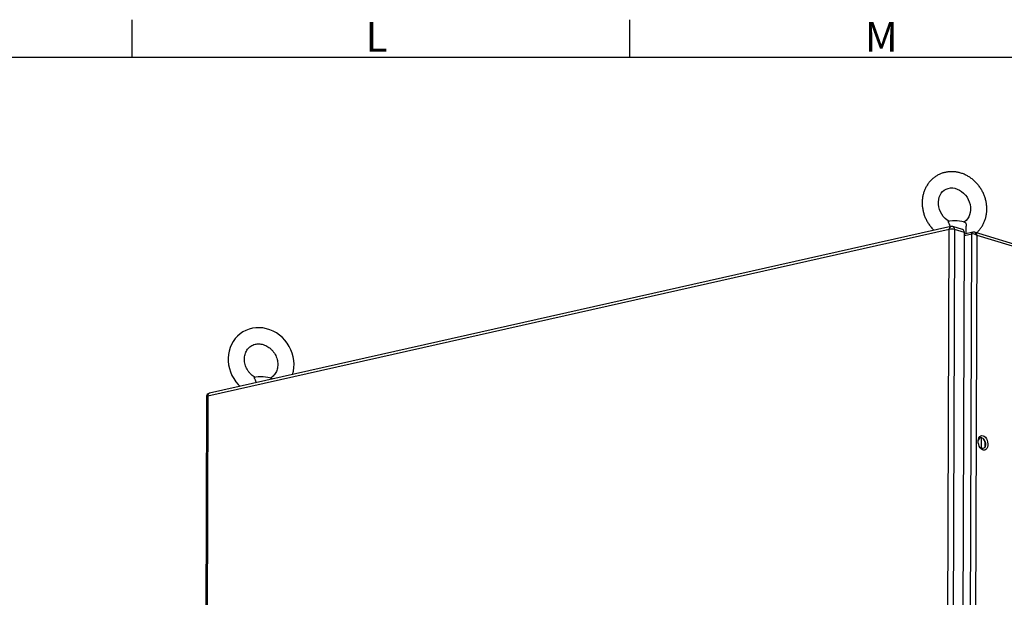
# Model space of a CAD drawing. Extents: x 6 to 588, y 5 to 414.
# Drawn here: x 456 to 535, y 368 to 414 of the extents above; entities that cross this region are included whole.
import ezdxf

# ---------------------------------------------------------------- set-up
doc = ezdxf.new("R2010")
doc.units = 0
doc.layers.get('0').update_dxf_attribs({"linetype": 'CONTINUOUS'})
doc.styles.add('SLDTEXTSTYLE0', font='TXT', dxfattribs={"width": 0.605})

msp = doc.modelspace()

# ---------------------------------------------------------------- linework, layer by layer
at = {"color": 7, "linetype": 'CONTINUOUS'}
for p, q in [((465.4335, 414.1106), (465.4335, 411.1106)), ((505.2335, 414.1106), (505.2335, 411.1106)), ((27.6335, 411.1106), (584.8335, 411.1107)), ((530.825, 397.3159), (471.5004, 383.962)), ((530.9559, 397.5486), (471.6313, 384.1947)), ((530.2254, 207.0735), (530.825, 397.3159)), ((531.2482, 397.3069), (530.6486, 207.0645)), ((531.8964, 397.303), (531.1092, 397.5429)), ((532.0354, 397.067), (531.2482, 397.3069)), ((531.4358, 206.8245), (532.0354, 397.067)), ((532.7235, 397.0984), (532.035, 396.9434)), ((569.4865, 385.9279), (532.8596, 397.0923)), ((532.0301, 204.6262), (532.6363, 396.9433)), ((532.6363, 396.9433), (532.0345, 396.8079)), ((532.4537, 204.7137), (533.0592, 396.8378)), ((569.5649, 385.7104), (533.0592, 396.8378)), ((471.3972, 383.903), (471.1169, 294.9804)), ((471.5004, 383.962), (471.22, 295.0036)), ((533.3782, 380.6446), (533.3755, 379.7885))]:
    msp.add_line(p, q, dxfattribs=at)
at = {"color": 7, "linetype": 'CONTINUOUS', "flags": 128}
for points in [[(530.7808, 397.9704), (530.6507, 398.0574), (530.4939, 398.1937), (530.3525, 398.3505), (530.2295, 398.5247), (530.1276, 398.7126), (530.0488, 398.91), (529.9946, 399.1128), (529.9657, 399.3165), (529.9623, 399.5168), (529.9839, 399.7097), (530.0296, 399.8914), (530.098, 400.059), (530.1877, 400.2099), (530.2978, 400.3419), (530.4273, 400.4531), (530.5756, 400.541), (530.7408, 400.6025), (530.9179, 400.6346), (531.1014, 400.6364), (531.287, 400.6082), (531.4708, 400.5514), (531.6496, 400.4672), (531.8199, 400.3573), (531.9785, 400.2239), (532.122, 400.0695), (532.2475, 399.8973), (532.3522, 399.711), (532.4341, 399.5145), (532.4915, 399.3122), (532.5237, 399.1084), (532.531, 398.9501), (532.531, 398.9501), (532.528, 398.8575), (532.5032, 398.6654), (532.4546, 398.4853), (532.3834, 398.3197), (532.291, 398.1712), (532.1784, 398.0417), (532.0464, 397.9333), (531.9836, 397.8979)], [(532.1884, 397.7684), (532.1528, 397.8196), (532.0776, 397.8678), (531.9662, 397.911), (531.8233, 397.9473), (531.6551, 397.9752), (531.4691, 397.9933), (531.2731, 398.001), (531.0758, 397.998), (530.8856, 397.9842), (530.7108, 397.9604)], [(532.6363, 396.9433), (532.6389, 396.9802), (532.6465, 397.0141), (532.6587, 397.0438), (532.6751, 397.0681), (532.6951, 397.086), (532.7178, 397.0969), (532.7235, 397.0984)], [(478.2847, 385.6924), (478.3535, 385.9639), (478.3939, 386.247), (478.4047, 386.5357), (478.3857, 386.8268), (478.337, 387.1168), (478.2591, 387.4026), (478.1529, 387.6808), (478.0194, 387.9483), (477.8601, 388.2019), (477.6768, 388.4387), (477.4714, 388.656), (477.2464, 388.8512), (477.0041, 389.0219), (476.7475, 389.166), (476.4794, 389.2819), (476.2031, 389.3681), (475.9218, 389.4235), (475.6389, 389.4476), (475.3578, 389.44), (475.0819, 389.4012), (474.8144, 389.3316), (474.5582, 389.2324), (474.3163, 389.1047), (474.0913, 388.9503), (473.8855, 388.7709), (473.7012, 388.5686), (473.5403, 388.3457), (473.4045, 388.1045), (473.2951, 387.8476), (473.2136, 387.5778), (473.1608, 387.298), (473.1374, 387.0113), (473.1361, 386.937), (473.1361, 386.937), (473.1408, 386.7652), (473.1725, 386.4739), (473.2336, 386.1853), (473.3236, 385.9023), (473.4416, 385.6283), (473.5862, 385.3663), (473.756, 385.1195), (473.9489, 384.8906), (474.0943, 384.7491)], [(476.6789, 385.3309), (476.6612, 385.3454), (476.5759, 385.3925), (476.4556, 385.434), (476.3053, 385.4682), (476.1316, 385.4936), (475.942, 385.509), (475.7449, 385.5138), (475.5486, 385.5079), (475.3618, 385.4913), (475.1925, 385.465)], [(471.5004, 383.962), (471.46, 383.9509), (471.4287, 383.9379), (471.4078, 383.9236), (471.3979, 383.9084), (471.3972, 383.903)], [(533.5339, 380.7945), (533.6301, 380.7473), (533.7201, 380.6673), (533.7984, 380.5595), (533.8599, 380.4307), (533.9008, 380.289), (533.9185, 380.1432), (533.912, 380.0027), (533.8815, 379.8761), (533.8292, 379.7714), (533.7582, 379.6953), (533.6729, 379.6524), (533.5788, 379.6456), (533.4818, 379.6752), (533.388, 379.7393), (533.3032, 379.834), (533.2328, 379.9532), (533.1812, 380.0896), (533.1516, 380.2344), (533.146, 380.3787), (533.1646, 380.5133), (533.2063, 380.6299), (533.2685, 380.721), (533.3472, 380.781), (533.4376, 380.806), (533.5339, 380.7945)], [(533.4278, 380.6357), (533.5109, 380.5927), (533.5872, 380.5181), (533.6504, 380.4178), (533.6955, 380.3), (533.7188, 380.1742), (533.7184, 380.0506), (533.6944, 379.9392), (533.6486, 379.8491), (533.5849, 379.7875), (533.5083, 379.7594), (533.4251, 379.7672), (533.342, 379.8101), (533.2807, 379.8669)]]:
    msp.add_lwpolyline(points, dxfattribs=at)
at = {"color": 7, "linetype": 'CONTINUOUS'}
for centre, radius, start, end in [((531.0448, 397.3454), 0.2218, 113.635863, 187.638707), ((531.0167, 396.3811), 0.9543, 75.965123, 101.593837), ((531.0217, 397.2559), 0.3, 73.048089, 102.685794), ((531.0293, 397.3369), 0.2209, 352.185501, 68.795322), ((531.8052, 397.0904), 0.2313, 354.192488, 66.788335), ((471.6972, 383.902), 0.3, 102.685794, 179.819426), ((471.7202, 383.9915), 0.2218, 113.635863, 187.638707), ((533.3823, 380.4067), 0.2334, 78.742931, 171.509352), ((532.8853, 380.0796), 0.8258, 352.333853, 33.037735)]:
    msp.add_arc(centre, radius, start, end, dxfattribs=at)
for major_axis, ratio, start_param, end_param in [((-0.0591, 0.3106), 0.7337901, 4.7368231, 5.9034075), ((0.2971, -0.0837), 0.4769452, 0.8482409, 2.4190372)]:
    msp.add_ellipse((532.8327, 396.7868), major_axis=major_axis, ratio=ratio, start_param=start_param, end_param=end_param, dxfattribs=at)
for points, knots in [([(533.0109, 397.0461), (533.0429, 397.0736), (533.1428, 397.1596), (533.2884, 397.3291), (533.4463, 397.5506), (533.5783, 397.792), (533.6845, 398.0489), (533.7632, 398.3191), (533.8129, 398.5953), (533.8291, 398.8061), (533.8318, 398.9788), (533.8271, 399.1572), (533.8003, 399.4095), (533.7402, 399.6999), (533.6517, 399.9847), (533.5356, 400.261), (533.3933, 400.5254), (533.2263, 400.7749), (533.0363, 401.0067), (532.8256, 401.2179), (532.5964, 401.4061), (532.3514, 401.5689), (532.0933, 401.7044), (531.8251, 401.8108), (531.5503, 401.8868), (531.272, 401.9315), (530.9937, 401.9445), (530.7187, 401.9257), (530.4503, 401.8756), (530.1917, 401.7951), (529.9456, 401.6852), (529.7149, 401.5475), (529.5018, 401.3836), (529.3088, 401.1954), (529.1376, 400.9851), (528.9902, 400.7549), (528.8681, 400.5073), (528.7727, 400.2447), (528.705, 399.9701), (528.666, 399.6865), (528.6561, 399.3969), (528.6755, 399.1047), (528.7242, 398.8133), (528.8016, 398.5259), (528.9069, 398.2458), (529.0392, 397.9765), (529.1962, 397.7202), (529.3788, 397.483), (529.5171, 397.324), (529.5991, 397.2518), (529.6068, 397.2449)], [0, 0, 0, 0, 0.0101555, 0.031728, 0.0533501, 0.0750449, 0.0968281, 0.118707, 0.1406809, 0.1617473, 0.1672198, 0.1802141, 0.2024288, 0.2246771, 0.2469699, 0.2692978, 0.291653, 0.314029, 0.3364176, 0.3588116, 0.3812014, 0.4035749, 0.4259165, 0.4482083, 0.4704309, 0.492566, 0.514599, 0.5365218, 0.5583351, 0.5800493, 0.6016838, 0.6232654, 0.6448214, 0.666378, 0.6879669, 0.7096153, 0.7313436, 0.7531642, 0.775081, 0.7970909, 0.8191854, 0.8413528, 0.8635806, 0.8858571, 0.9081721, 0.9305173, 0.9528858, 0.9752703, 0.9976631, 1, 1, 1, 1]), ([(530.8934, 397.5345), (530.8923, 397.5478), (530.8887, 397.5951), (530.8667, 397.6669), (530.8346, 397.7495), (530.7851, 397.8493), (530.7407, 397.9158), (530.7108, 397.9604)], [0, 0, 0, 0, 0.0802116, 0.2875465, 0.4626604, 0.6392034, 1, 1, 1, 1]), ([(532.1884, 397.7684), (532.185, 397.7334), (532.178, 397.6629), (532.1631, 397.5546), (532.1524, 397.4524), (532.1469, 397.3659), (532.1459, 397.2781), (532.1493, 397.1927), (532.1567, 397.1063), (532.1652, 397.0329), (532.1704, 396.9902), (532.1723, 396.9743)], [0, 0, 0, 0, 0.1757156, 0.354559, 0.4624806, 0.572306, 0.6638824, 0.7579978, 0.849651, 0.9440502, 1, 1, 1, 1]), ([(532.8632, 397.0891), (532.8436, 397.0951), (532.7979, 397.1092), (532.7506, 397.1024), (532.7235, 397.0984)], [0, 0, 0, 0, 0.4296645, 1, 1, 1, 1]), ([(475.2739, 385.4783), (475.2302, 385.5045), (475.1277, 385.5658), (474.9799, 385.6911), (474.8331, 385.846), (474.7062, 386.0193), (474.6013, 386.2063), (474.5204, 386.4033), (474.4652, 386.6059), (474.44, 386.7837), (474.4349, 386.9231), (474.4395, 387.0609), (474.4609, 387.2205), (474.5122, 387.4038), (474.5877, 387.5732), (474.6862, 387.7261), (474.8065, 387.8599), (474.9473, 387.9719), (475.1066, 388.0594), (475.2813, 388.1193), (475.4671, 388.1498), (475.659, 388.15), (475.8528, 388.1203), (476.0442, 388.0617), (476.2296, 387.9754), (476.4052, 387.8633), (476.5675, 387.7278), (476.7133, 387.5715), (476.8394, 387.3977), (476.9435, 387.2102), (477.0233, 387.013), (477.0776, 386.8102), (477.1054, 386.6061), (477.1067, 386.4051), (477.0817, 386.2109), (477.0314, 386.0272), (476.9568, 385.8572), (476.8593, 385.7034), (476.7393, 385.5698), (476.6219, 385.4705), (476.5386, 385.4269), (476.5083, 385.4111)], [0, 0, 0, 0, 0.0195285, 0.0457467, 0.0718558, 0.0978938, 0.1238877, 0.1498574, 0.1758221, 0.2018114, 0.2178089, 0.2298628, 0.256123, 0.2825277, 0.3092473, 0.3363941, 0.3640629, 0.3922762, 0.4209148, 0.4496526, 0.4780765, 0.5059951, 0.5333887, 0.5603376, 0.5869503, 0.6133251, 0.6395382, 0.6656439, 0.6916796, 0.7176723, 0.7436413, 0.7696064, 0.7955974, 0.8216565, 0.8478431, 0.8742381, 0.9009432, 0.9280713, 0.9557185, 0.9839116, 1, 1, 1, 1]), ([(475.3699, 385.0363), (475.3688, 385.0513), (475.3651, 385.1005), (475.3433, 385.1738), (475.3121, 385.2559), (475.2641, 385.355), (475.2212, 385.4208), (475.1925, 385.465)], [0, 0, 0, 0, 0.0905418, 0.295548, 0.4686953, 0.6432555, 1, 1, 1, 1])]:
    msp.add_open_spline(points, degree=3, knots=knots, dxfattribs=at)

# ---------------------------------------------------------------- texts
at = {"color": 7, "linetype": 'CONTINUOUS', "char_height": 2.3813, "attachment_point": 1, "style": 'SLDTEXTSTYLE0'}
for s, insert in [('L', (484.1338, 413.924)), ('M', (524.0691, 413.924))]:
    msp.add_mtext(s, dxfattribs=dict(at, insert=insert))

doc.saveas('drawing.dxf')
